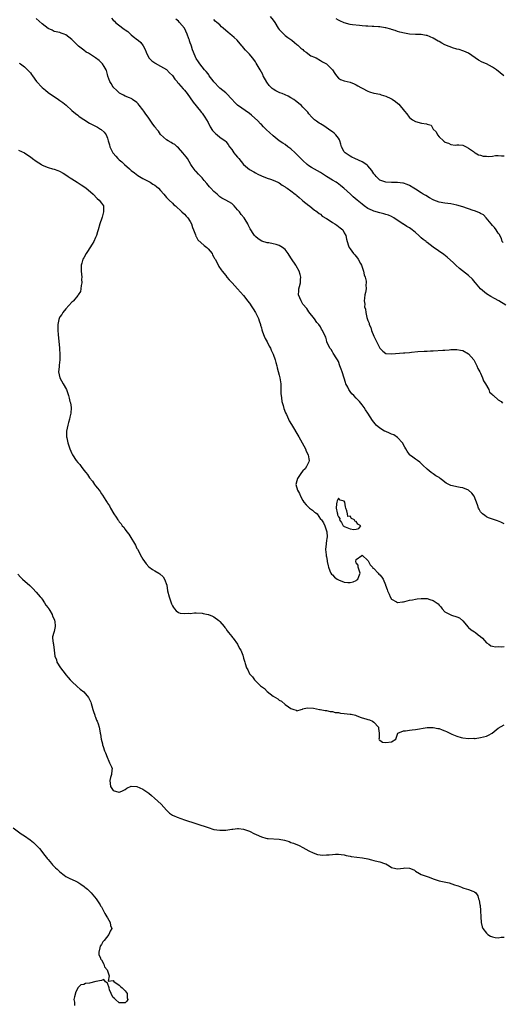
# Model space of a CAD drawing. Units: inches. Extents: x 2646000 to 2649000, y 1500763 to 1503000.
# Drawn here: x 2648045 to 2648208, y 1502009 to 1502342 of the extents above; entities that cross this region are included whole.
import ezdxf

# ---------------------------------------------------------------- set-up
doc = ezdxf.new("R2010")
doc.units = ezdxf.units.IN
doc.header["$MEASUREMENT"] = 0
doc.layers.add('LD26461500_10ft', color=70, linetype='Continuous')

msp = doc.modelspace()

# ---------------------------------------------------------------- linework, layer by layer
at = {"layer": 'LD26461500_10ft'}
for points, elevation in [([(2648209, 1502171.69), (2648207.82, 1502172.18), (2648206.73, 1502172.73), (2648205.69, 1502173), (2648205, 1502173.23), (2648203.74, 1502173.74), (2648203, 1502174.03), (2648202.44, 1502174.44), (2648201.62, 1502175), (2648201, 1502175.68), (2648200.59, 1502176.59), (2648200.3, 1502177), (2648200.04, 1502178.04), (2648198.88, 1502181), (2648198.07, 1502182.07), (2648196.99, 1502182.99), (2648195, 1502183.79), (2648194.08, 1502183.92), (2648193, 1502184.12), (2648191.52, 1502184.48), (2648191, 1502184.58), (2648190.71, 1502184.71), (2648190.27, 1502185), (2648189.45, 1502185.45), (2648189, 1502185.75), (2648188.29, 1502186.29), (2648187.39, 1502187), (2648187, 1502187.29), (2648185.93, 1502187.93), (2648185, 1502188.58), (2648184.73, 1502188.73), (2648184.36, 1502189), (2648183, 1502190.11), (2648181.53, 1502191.53), (2648181, 1502192), (2648180.5, 1502192.5), (2648179.72, 1502193), (2648179, 1502193.51), (2648178.19, 1502194.19), (2648177.07, 1502195), (2648177, 1502195.07), (2648176.23, 1502196.23), (2648175.76, 1502197), (2648175.5, 1502197.5), (2648174.64, 1502199), (2648173, 1502200.84), (2648171.68, 1502201.68), (2648171, 1502201.94), (2648170.29, 1502202.29), (2648169, 1502202.8), (2648168.62, 1502203), (2648167, 1502204.02), (2648165.82, 1502205), (2648165.41, 1502205.41), (2648164.52, 1502206.52), (2648162.94, 1502209), (2648162.18, 1502210.18), (2648161.68, 1502211), (2648161, 1502211.9), (2648160.13, 1502213), (2648159, 1502214.14), (2648158.19, 1502215), (2648157.56, 1502215.56), (2648157, 1502216.4), (2648156.72, 1502216.72), (2648156.58, 1502217), (2648156.23, 1502217.77), (2648155.57, 1502219), (2648155.4, 1502219.4), (2648155, 1502220.91), (2648154.26, 1502223), (2648153.91, 1502223.91), (2648153.55, 1502225), (2648153, 1502226.53), (2648152.72, 1502227), (2648152.22, 1502227.78), (2648151.46, 1502229), (2648151.3, 1502229.3), (2648151, 1502229.78), (2648150.52, 1502230.52), (2648150.16, 1502231), (2648149.16, 1502233.16), (2648149, 1502233.78), (2648148.72, 1502234.72), (2648148.57, 1502235), (2648147.63, 1502237), (2648147.34, 1502237.35), (2648147, 1502238.15), (2648146.37, 1502239), (2648145.69, 1502239.69), (2648144.95, 1502240.95), (2648143, 1502243.27), (2648142.38, 1502244.38), (2648141, 1502245.84), (2648140.39, 1502247), (2648140, 1502248), (2648139.57, 1502249), (2648139.7, 1502250.3), (2648139.68, 1502251), (2648139.85, 1502251.85), (2648140.2, 1502253), (2648140.23, 1502254.23), (2648140.32, 1502255), (2648140.1, 1502255.9), (2648139.77, 1502257), (2648138.75, 1502258.75), (2648138.65, 1502259), (2648137.21, 1502261.21), (2648137, 1502261.5), (2648136.01, 1502263), (2648135, 1502264.26), (2648134.17, 1502265), (2648133, 1502265.63), (2648131.96, 1502265.96), (2648131, 1502266.21), (2648129.47, 1502266.53), (2648129, 1502266.6), (2648127.15, 1502267.15), (2648125.91, 1502267.91), (2648125, 1502268.68), (2648124.71, 1502269), (2648124.25, 1502269.75), (2648123.43, 1502271), (2648123.25, 1502271.25), (2648122.59, 1502272.59), (2648122.43, 1502273), (2648121.57, 1502274.43), (2648121.21, 1502275), (2648120.17, 1502276.17), (2648119.6, 1502277), (2648119, 1502277.73), (2648117.78, 1502279), (2648117, 1502279.79), (2648115.05, 1502281), (2648113.65, 1502281.65), (2648113, 1502282.12), (2648112.51, 1502282.51), (2648112.04, 1502283), (2648111, 1502283.92), (2648109.93, 1502285), (2648109.48, 1502285.48), (2648109, 1502286.08), (2648108.55, 1502286.55), (2648107.65, 1502287.65), (2648107, 1502288.52), (2648105.75, 1502289.75), (2648105, 1502290.65), (2648104.8, 1502290.8), (2648104.61, 1502291), (2648103.69, 1502292.31), (2648103.16, 1502293), (2648102.03, 1502295), (2648101.6, 1502295.6), (2648100.53, 1502297), (2648099, 1502298.6), (2648098.58, 1502299), (2648097.73, 1502299.73), (2648097, 1502300.14), (2648096.5, 1502300.5), (2648095.53, 1502301), (2648095, 1502301.31), (2648093, 1502303.15), (2648092.24, 1502304.24), (2648091.61, 1502305), (2648091.36, 1502305.36), (2648091, 1502305.78), (2648090.13, 1502307), (2648088.77, 1502309), (2648088, 1502310), (2648087.36, 1502311), (2648087, 1502311.5), (2648085.75, 1502313), (2648085.45, 1502313.45), (2648085, 1502313.96), (2648083.46, 1502315), (2648083.22, 1502315.22), (2648083, 1502315.32), (2648082.52, 1502315.48), (2648081, 1502316.13), (2648080.46, 1502316.46), (2648079.34, 1502317), (2648079.14, 1502317.14), (2648079, 1502317.22), (2648078.13, 1502318.13), (2648077.12, 1502319), (2648077.08, 1502319.08), (2648077, 1502319.18), (2648076.34, 1502320.34), (2648075.8, 1502321), (2648075.15, 1502322.85), (2648075, 1502323.43), (2648074.71, 1502324.71), (2648074.62, 1502325), (2648073.94, 1502326.06), (2648073.37, 1502327), (2648073.19, 1502327.19), (2648073, 1502327.35), (2648072.19, 1502328.19), (2648071.05, 1502329.05), (2648069, 1502330.36), (2648068.6, 1502330.6), (2648067.87, 1502331), (2648067, 1502331.63), (2648065.25, 1502333), (2648065, 1502333.23), (2648063.28, 1502335), (2648063, 1502335.25), (2648061.98, 1502335.98), (2648061, 1502336.8), (2648060.38, 1502337), (2648059.36, 1502337.36), (2648059, 1502337.56), (2648057, 1502337.98), (2648056.33, 1502338.33), (2648055, 1502338.9), (2648053, 1502340.5), (2648051, 1502342.35)], 9030), ([(2648076.42, 1502342.42), (2648077, 1502341.75), (2648077.39, 1502341.39), (2648077.74, 1502341), (2648080.27, 1502339), (2648080.71, 1502338.71), (2648081, 1502338.44), (2648081.89, 1502337.89), (2648083, 1502336.85), (2648083.74, 1502336.26), (2648085.17, 1502335.17), (2648085.35, 1502335), (2648086.25, 1502334.25), (2648087.09, 1502333.09), (2648087.81, 1502331.81), (2648088.1, 1502331), (2648089.05, 1502329.05), (2648090.05, 1502328.05), (2648091, 1502327.31), (2648091.19, 1502327.19), (2648093, 1502326.26), (2648095, 1502325.05), (2648096.01, 1502324.01), (2648097, 1502323.03), (2648097.77, 1502321.78), (2648098.52, 1502321), (2648098.7, 1502320.7), (2648099, 1502320.39), (2648100.57, 1502318.57), (2648101, 1502318.15), (2648101.5, 1502317.5), (2648101.94, 1502317), (2648103, 1502315.56), (2648104.01, 1502314.01), (2648106.48, 1502311), (2648106.71, 1502310.71), (2648107, 1502310.37), (2648107.97, 1502309), (2648109, 1502307.21), (2648109.73, 1502305.73), (2648110.51, 1502304.51), (2648111.46, 1502303.46), (2648112.1, 1502303), (2648113, 1502302.29), (2648114.76, 1502301), (2648115, 1502300.77), (2648115.76, 1502299.76), (2648116.26, 1502299), (2648117, 1502298.03), (2648117.69, 1502297), (2648118.27, 1502296.27), (2648119, 1502295.48), (2648119.22, 1502295.22), (2648119.37, 1502295), (2648121, 1502293), (2648123, 1502291.37), (2648124.51, 1502290.51), (2648125, 1502290.19), (2648125.79, 1502289.79), (2648127, 1502289.16), (2648129, 1502288.4), (2648130.08, 1502288.08), (2648131, 1502287.74), (2648132.6, 1502287), (2648133, 1502286.79), (2648134.04, 1502286.04), (2648135, 1502285.52), (2648135.28, 1502285.28), (2648135.74, 1502285), (2648137, 1502284.1), (2648138.45, 1502283), (2648138.74, 1502282.74), (2648139, 1502282.53), (2648139.82, 1502281.82), (2648140.8, 1502281), (2648141, 1502280.8), (2648143, 1502279.14), (2648143.22, 1502279), (2648145, 1502277.64), (2648145.35, 1502277.35), (2648145.9, 1502277), (2648146.5, 1502276.5), (2648147, 1502276.23), (2648147.59, 1502275.59), (2648149, 1502274.79), (2648149.53, 1502274.47), (2648151, 1502273.48), (2648151.82, 1502273), (2648152.49, 1502272.49), (2648153, 1502272.08), (2648153.64, 1502271.64), (2648154.46, 1502271), (2648155, 1502269.94), (2648155.58, 1502269), (2648155.78, 1502267.78), (2648155.95, 1502267), (2648156.41, 1502265.59), (2648156.63, 1502265), (2648157, 1502264.51), (2648158.07, 1502263), (2648158.54, 1502262.54), (2648159, 1502261.99), (2648159.43, 1502261.43), (2648159.68, 1502261), (2648160.46, 1502259.54), (2648160.77, 1502259), (2648161.47, 1502257), (2648161.71, 1502255.71), (2648162.02, 1502255), (2648162.39, 1502253.61), (2648162.42, 1502253), (2648162.32, 1502252.33), (2648162.39, 1502251), (2648162.21, 1502249.79), (2648161.99, 1502249), (2648161.83, 1502247.83), (2648161.68, 1502247), (2648161.89, 1502245.89), (2648161.82, 1502245), (2648162.2, 1502244.2), (2648162.25, 1502243), (2648162.61, 1502241.39), (2648162.76, 1502241), (2648163, 1502240.29), (2648163.41, 1502239.41), (2648163.45, 1502239), (2648163.96, 1502237.96), (2648164.22, 1502237), (2648165, 1502235.05), (2648165.71, 1502233.72), (2648167, 1502230.95), (2648167.97, 1502229.97), (2648169, 1502229.22), (2648171, 1502229.04), (2648175, 1502229.39), (2648175.45, 1502229.45), (2648177, 1502229.58), (2648177.66, 1502229.66), (2648179.84, 1502229.84), (2648181.97, 1502229.97), (2648183, 1502230), (2648184.08, 1502230.08), (2648185, 1502230.11), (2648188.27, 1502230.27), (2648189, 1502230.34), (2648190.42, 1502230.42), (2648191, 1502230.5), (2648192.52, 1502230.52), (2648193, 1502230.56), (2648194.29, 1502230.29), (2648195, 1502230.16), (2648197, 1502229.04), (2648198.73, 1502227), (2648199, 1502226.62), (2648199.49, 1502225.49), (2648199.81, 1502225), (2648200.09, 1502224.09), (2648200.79, 1502223), (2648201, 1502222.58), (2648201.7, 1502221), (2648202.01, 1502220.01), (2648202.69, 1502219), (2648203.79, 1502217), (2648204.09, 1502216.09), (2648205, 1502215.39), (2648205.16, 1502215.16), (2648205.39, 1502215), (2648207, 1502213.51), (2648207.97, 1502213), (2648208.47, 1502212.47)], 9040), ([(2648209.5, 1502245.5), (2648207.14, 1502247), (2648205.77, 1502247.77), (2648204.47, 1502248.47), (2648203, 1502249.38), (2648200.99, 1502250.99), (2648199.29, 1502253), (2648199.18, 1502253.18), (2648198.28, 1502254.28), (2648197, 1502255.48), (2648193.94, 1502257.94), (2648192.72, 1502259), (2648191.83, 1502259.83), (2648189.71, 1502261.71), (2648188.59, 1502262.59), (2648185, 1502265.12), (2648183, 1502266.68), (2648182.81, 1502266.81), (2648182.61, 1502267), (2648181.68, 1502267.68), (2648181, 1502268.29), (2648180.58, 1502268.58), (2648180.22, 1502269), (2648179, 1502270.07), (2648178.45, 1502270.45), (2648177.89, 1502271), (2648177, 1502271.64), (2648176.11, 1502272.11), (2648175, 1502272.86), (2648174.91, 1502272.91), (2648174.8, 1502273), (2648172.48, 1502274.48), (2648171.79, 1502275), (2648171, 1502275.44), (2648169.89, 1502275.89), (2648169, 1502276.17), (2648168.36, 1502276.36), (2648167, 1502276.67), (2648165, 1502277.22), (2648164.56, 1502277.44), (2648163, 1502278.14), (2648161.76, 1502279), (2648161, 1502279.58), (2648159.36, 1502281), (2648158.04, 1502282.04), (2648157.07, 1502283), (2648154.89, 1502285), (2648153.79, 1502285.79), (2648153, 1502286.43), (2648152.66, 1502286.66), (2648152.21, 1502287), (2648151, 1502287.72), (2648149.04, 1502289), (2648147, 1502290.28), (2648145, 1502291.41), (2648143.97, 1502292.03), (2648143, 1502292.58), (2648142.43, 1502293), (2648141, 1502294.32), (2648140.32, 1502295), (2648139, 1502296.43), (2648138.4, 1502297), (2648137, 1502298.25), (2648135.94, 1502299), (2648135, 1502299.73), (2648134.21, 1502300.21), (2648133.07, 1502301), (2648131, 1502302.65), (2648129.79, 1502303.79), (2648128.73, 1502304.73), (2648127.75, 1502305.75), (2648127, 1502306.47), (2648126.74, 1502306.74), (2648125.79, 1502307.79), (2648123.7, 1502309.7), (2648123, 1502310.22), (2648119, 1502313), (2648117.99, 1502313.99), (2648117.05, 1502315.05), (2648115.22, 1502317), (2648115.11, 1502317.11), (2648115, 1502317.18), (2648114.04, 1502318.04), (2648113, 1502318.82), (2648112.91, 1502318.91), (2648111, 1502320.92), (2648110.7, 1502321.3), (2648109.43, 1502323), (2648109.27, 1502323.27), (2648109, 1502323.62), (2648108.42, 1502324.42), (2648107.82, 1502325), (2648106.17, 1502327), (2648105.72, 1502327.72), (2648105, 1502328.78), (2648104.88, 1502329), (2648104.12, 1502331), (2648103.77, 1502331.77), (2648103.41, 1502333), (2648103.26, 1502333.26), (2648103, 1502334.08), (2648102.76, 1502334.75), (2648102.69, 1502335), (2648102.53, 1502335.47), (2648101.93, 1502337), (2648101, 1502339.06), (2648099.38, 1502341), (2648099, 1502341.43), (2648098.07, 1502342.07)], 9050), ([(2648208.62, 1502266.62), (2648208.36, 1502267), (2648208.07, 1502268.07), (2648207.53, 1502269), (2648207.38, 1502269.38), (2648207, 1502269.86), (2648206.29, 1502271), (2648205.7, 1502271.7), (2648205, 1502272.44), (2648204.62, 1502273), (2648202.96, 1502275), (2648201.97, 1502275.97), (2648201, 1502276.5), (2648200.7, 1502276.7), (2648199.93, 1502277), (2648199, 1502277.32), (2648198.56, 1502277.44), (2648195, 1502278.67), (2648193, 1502279.32), (2648191, 1502279.76), (2648189, 1502280), (2648187, 1502280.35), (2648185.23, 1502281), (2648185, 1502281.1), (2648183.79, 1502281.79), (2648182.49, 1502282.49), (2648181.64, 1502283), (2648181, 1502283.43), (2648179, 1502284.69), (2648178.46, 1502285), (2648177, 1502285.91), (2648176.26, 1502286.26), (2648175, 1502286.71), (2648174.76, 1502286.76), (2648173, 1502286.97), (2648170.96, 1502286.96), (2648169, 1502287.02), (2648167, 1502287.74), (2648165.73, 1502289), (2648165.39, 1502289.39), (2648165, 1502289.91), (2648164.25, 1502291), (2648163, 1502292.51), (2648162.74, 1502292.74), (2648161.59, 1502293.59), (2648161, 1502293.91), (2648158.62, 1502295), (2648157.53, 1502295.53), (2648157, 1502295.8), (2648156.27, 1502296.27), (2648155.26, 1502297), (2648155, 1502297.34), (2648154.07, 1502299), (2648153.86, 1502299.86), (2648153.46, 1502301), (2648153.35, 1502301.35), (2648153, 1502301.89), (2648152.19, 1502303), (2648151.57, 1502303.57), (2648151, 1502304), (2648150.44, 1502304.44), (2648148.1, 1502306.1), (2648147, 1502306.76), (2648146.56, 1502307), (2648145.61, 1502307.61), (2648145, 1502308.07), (2648144.55, 1502308.55), (2648144.05, 1502309), (2648143, 1502310.08), (2648142.64, 1502310.64), (2648142.35, 1502311), (2648141, 1502312.35), (2648140.42, 1502313), (2648139.67, 1502313.67), (2648139, 1502314.19), (2648138.56, 1502314.56), (2648137.97, 1502315), (2648137, 1502315.58), (2648136.06, 1502316.06), (2648135, 1502316.57), (2648133.98, 1502317), (2648133.27, 1502317.27), (2648131.9, 1502317.9), (2648131, 1502318.48), (2648130.69, 1502318.69), (2648129.69, 1502319.69), (2648128.83, 1502320.83), (2648127.66, 1502323), (2648127.46, 1502323.46), (2648126.6, 1502325), (2648125.27, 1502327.27), (2648125, 1502327.66), (2648124.44, 1502328.44), (2648124.01, 1502329), (2648123, 1502330.22), (2648121.62, 1502331.62), (2648121, 1502332.39), (2648120.7, 1502332.7), (2648120.49, 1502333), (2648119.79, 1502333.79), (2648118.82, 1502335), (2648117.85, 1502335.85), (2648117, 1502336.58), (2648116.5, 1502337), (2648115.66, 1502337.66), (2648115, 1502338.28), (2648114.1, 1502339), (2648113.54, 1502339.54), (2648113, 1502340.14), (2648111.92, 1502341), (2648111.44, 1502341.44), (2648111, 1502342.03)], 9060), ([(2648129.96, 1502343), (2648131, 1502341.71), (2648131.52, 1502341), (2648132.73, 1502339), (2648133, 1502338.64), (2648133.77, 1502337.77), (2648134.54, 1502337), (2648135, 1502336.62), (2648135.93, 1502335.93), (2648137, 1502335.19), (2648137.25, 1502335), (2648138.19, 1502334.19), (2648139, 1502333.57), (2648139.29, 1502333.29), (2648139.67, 1502333), (2648140.31, 1502332.31), (2648141, 1502331.8), (2648141.4, 1502331.4), (2648142.1, 1502331), (2648143.76, 1502329.76), (2648145, 1502329.24), (2648145.15, 1502329.15), (2648145.49, 1502329), (2648147, 1502328.19), (2648147.69, 1502327.69), (2648149.04, 1502327), (2648151.06, 1502325), (2648151.8, 1502323.8), (2648152.39, 1502323), (2648153, 1502322.15), (2648153.68, 1502321.68), (2648155, 1502321.24), (2648156.02, 1502321), (2648157, 1502320.83), (2648158.29, 1502320.29), (2648159, 1502319.97), (2648159.62, 1502319.62), (2648160.55, 1502319), (2648161, 1502318.74), (2648163, 1502317.73), (2648163.51, 1502317.51), (2648165, 1502317.15), (2648165.11, 1502317.11), (2648167, 1502316.72), (2648167.43, 1502316.57), (2648169, 1502316.09), (2648170.71, 1502315.29), (2648171.13, 1502315.13), (2648172.32, 1502314.32), (2648173, 1502313.69), (2648173.39, 1502313.39), (2648175.37, 1502311), (2648176.08, 1502310.08), (2648176.86, 1502309), (2648177, 1502308.84), (2648178.05, 1502308.05), (2648179, 1502307.52), (2648181.06, 1502307), (2648182.79, 1502306.79), (2648183, 1502306.67), (2648184.32, 1502306.32), (2648185.01, 1502305), (2648186.06, 1502304.06), (2648186.47, 1502303), (2648187, 1502302.38), (2648188.49, 1502301), (2648188.79, 1502300.79), (2648189, 1502300.57), (2648190.25, 1502300.25), (2648191, 1502299.74), (2648192.43, 1502299.57), (2648193, 1502299.63), (2648193.63, 1502299.63), (2648195, 1502299.51), (2648196.2, 1502299), (2648197, 1502298.51), (2648198.64, 1502297.36), (2648199, 1502297.08), (2648199.17, 1502297), (2648200.3, 1502296.3), (2648201, 1502296.16), (2648201.86, 1502295.86), (2648203, 1502295.79), (2648203.77, 1502295.77), (2648205, 1502295.8), (2648206.01, 1502296.01), (2648207, 1502296.08), (2648208.1, 1502295.9), (2648209, 1502295.97)], 9070), ([(2648208.84, 1502323), (2648206.36, 1502325), (2648205, 1502325.91), (2648203, 1502326.99), (2648201.59, 1502327.59), (2648200.27, 1502328.27), (2648197, 1502330.6), (2648195.33, 1502331.33), (2648195, 1502331.43), (2648193.83, 1502331.83), (2648193, 1502331.97), (2648191.6, 1502332.4), (2648190.71, 1502332.71), (2648190.04, 1502333), (2648189.33, 1502333.33), (2648189, 1502333.47), (2648187.97, 1502333.97), (2648187, 1502334.5), (2648186.67, 1502334.67), (2648186.17, 1502335), (2648185, 1502335.67), (2648183, 1502336.56), (2648182.6, 1502336.6), (2648181, 1502336.91), (2648179.05, 1502336.95), (2648179, 1502336.94), (2648177.07, 1502337.07), (2648175.34, 1502337.34), (2648173.72, 1502337.72), (2648173, 1502337.92), (2648172.22, 1502338.22), (2648171, 1502338.61), (2648170.74, 1502338.74), (2648169, 1502339.17), (2648168.83, 1502339.17), (2648167, 1502339.49), (2648166.54, 1502339.46), (2648165, 1502339.65), (2648164.4, 1502339.59), (2648163, 1502339.73), (2648162.28, 1502339.72), (2648161, 1502339.85), (2648160.1, 1502339.9), (2648157.82, 1502340.18), (2648157, 1502340.33), (2648155, 1502340.83), (2648153.5, 1502341.5), (2648153, 1502341.76), (2648152.24, 1502342.24)], 9080), ([(2648045.25, 1502327.25), (2648045.65, 1502327), (2648047, 1502325.99), (2648048.02, 1502325), (2648048.5, 1502324.5), (2648049, 1502323.96), (2648049.4, 1502323.4), (2648049.67, 1502323), (2648051.1, 1502321), (2648052.94, 1502319), (2648054.07, 1502318.07), (2648055, 1502317.35), (2648055.51, 1502317), (2648057, 1502315.94), (2648058.47, 1502315), (2648059, 1502314.58), (2648059.93, 1502313.93), (2648061.04, 1502313.04), (2648063, 1502311.3), (2648064.19, 1502310.19), (2648065, 1502309.62), (2648065.33, 1502309.33), (2648065.8, 1502309), (2648067, 1502308.18), (2648069, 1502307), (2648071, 1502305.93), (2648071.62, 1502305.62), (2648072.71, 1502305), (2648072.89, 1502304.89), (2648073.95, 1502303.95), (2648074.56, 1502303), (2648075, 1502301.89), (2648075.25, 1502301), (2648075.71, 1502299.71), (2648075.87, 1502299), (2648076.78, 1502297.22), (2648076.9, 1502297), (2648077, 1502296.85), (2648077.88, 1502295.88), (2648078.59, 1502295), (2648079, 1502294.59), (2648079.92, 1502293.92), (2648080.8, 1502293), (2648082.49, 1502291.51), (2648083.08, 1502291), (2648084.17, 1502290.17), (2648085.32, 1502289.32), (2648085.85, 1502289), (2648087, 1502288.33), (2648088.37, 1502287.63), (2648089.5, 1502287), (2648090.4, 1502286.4), (2648091, 1502286.02), (2648091.55, 1502285.55), (2648092.26, 1502285), (2648093, 1502284.22), (2648094.09, 1502283), (2648094.48, 1502282.48), (2648095, 1502281.92), (2648095.4, 1502281.4), (2648095.9, 1502281), (2648097, 1502279.92), (2648097.44, 1502279.44), (2648098, 1502279), (2648100.18, 1502277), (2648101, 1502276.2), (2648101.58, 1502275.58), (2648102.17, 1502275), (2648103, 1502273.78), (2648103.39, 1502273), (2648103.77, 1502271.77), (2648104.05, 1502271), (2648104.74, 1502269.26), (2648104.85, 1502268.85), (2648105, 1502268.67), (2648105.58, 1502267.58), (2648107.64, 1502265.64), (2648108.56, 1502265), (2648109, 1502264.53), (2648110.36, 1502263), (2648110.54, 1502262.54), (2648111, 1502261.77), (2648111.23, 1502261.23), (2648111.43, 1502261), (2648112, 1502260), (2648112.62, 1502258.62), (2648113.41, 1502257.41), (2648113.79, 1502257), (2648115, 1502255.57), (2648115.34, 1502255), (2648116.1, 1502254.1), (2648117, 1502253.2), (2648117.14, 1502253), (2648118, 1502252), (2648119, 1502251.06), (2648121, 1502248.81), (2648121.8, 1502247.8), (2648122.37, 1502247), (2648123, 1502246.19), (2648123.78, 1502245), (2648124.23, 1502244.23), (2648125, 1502243), (2648125.99, 1502241), (2648126.21, 1502240.21), (2648126.69, 1502239), (2648126.73, 1502238.73), (2648127, 1502237.9), (2648127.19, 1502237.19), (2648127.44, 1502236.56), (2648127.98, 1502235), (2648128.28, 1502234.28), (2648129, 1502233.09), (2648129.68, 1502231.68), (2648130.05, 1502231), (2648130.31, 1502230.31), (2648130.96, 1502229), (2648131.63, 1502227), (2648131.88, 1502226.12), (2648132.18, 1502225), (2648132.34, 1502224.34), (2648133, 1502221.83), (2648133.2, 1502221), (2648133.54, 1502219), (2648133.57, 1502218.43), (2648133.62, 1502217), (2648133.6, 1502215.6), (2648133.64, 1502215), (2648133.8, 1502214.2), (2648133.93, 1502213), (2648134.36, 1502211.64), (2648134.63, 1502210.63), (2648135.16, 1502209.16), (2648135.46, 1502208.54), (2648136.14, 1502207), (2648136.43, 1502206.43), (2648137.16, 1502205.16), (2648139.64, 1502201), (2648140.81, 1502199), (2648141.91, 1502197), (2648142.16, 1502196.16), (2648142.78, 1502195), (2648143, 1502193.56), (2648143.11, 1502193), (2648143, 1502192.65), (2648142.3, 1502191), (2648141.77, 1502190.23), (2648141, 1502189.51), (2648140.57, 1502189), (2648139.24, 1502187), (2648139, 1502186.23), (2648138.69, 1502185), (2648139.15, 1502183), (2648139.86, 1502181.86), (2648140.18, 1502181), (2648141, 1502179.56), (2648141.4, 1502179), (2648142.1, 1502178.1), (2648143, 1502177.2), (2648143.29, 1502177), (2648144.26, 1502176.26), (2648145, 1502175.58), (2648145.41, 1502175.41), (2648145.82, 1502175), (2648147, 1502173.28), (2648147.19, 1502173.19), (2648147.28, 1502173), (2648148.01, 1502172.01), (2648148.41, 1502171), (2648149, 1502169.35), (2648149.14, 1502169), (2648149.25, 1502167.25), (2648149.19, 1502167), (2648149.13, 1502166.87), (2648149, 1502165.92), (2648148.86, 1502165.14), (2648148.86, 1502164.86), (2648148.67, 1502163), (2648148.85, 1502161.15), (2648148.89, 1502160.89), (2648149, 1502160.5), (2648149.23, 1502159.23), (2648149.24, 1502159), (2648149.53, 1502157.53), (2648149.64, 1502157), (2648150.16, 1502155.84), (2648150.44, 1502155), (2648150.65, 1502154.65), (2648151, 1502154.41), (2648151.66, 1502153.66), (2648152.55, 1502153), (2648153, 1502152.75), (2648155, 1502152.01), (2648156.16, 1502151.84), (2648157, 1502151.83), (2648157.95, 1502152.05), (2648159, 1502152.56), (2648159.27, 1502152.73), (2648159.59, 1502153), (2648159.93, 1502153.93), (2648160.39, 1502155), (2648159.99, 1502156.01), (2648159.7, 1502157), (2648159.67, 1502157.67), (2648159, 1502158.53), (2648158.87, 1502159), (2648159, 1502159.66), (2648160.89, 1502161), (2648161, 1502161.03), (2648163, 1502159.26), (2648163.12, 1502159.12), (2648163.77, 1502157.77), (2648164.5, 1502157), (2648164.65, 1502156.65), (2648165, 1502156.55), (2648166.45, 1502155), (2648166.72, 1502154.72), (2648167, 1502154.48), (2648167.7, 1502153.7), (2648168.08, 1502153), (2648168.89, 1502151.11), (2648168.97, 1502150.97), (2648169.52, 1502149.52), (2648169.65, 1502149), (2648170.14, 1502147.86), (2648170.53, 1502147), (2648171, 1502146.27), (2648172.65, 1502145.35), (2648173, 1502145.13), (2648174.63, 1502145.37), (2648175, 1502145.36), (2648175.42, 1502145.42), (2648177, 1502145.86), (2648178, 1502146), (2648179, 1502146.23), (2648179.66, 1502146.34), (2648181, 1502146.45), (2648183, 1502146.4), (2648183.92, 1502146.08), (2648185, 1502145.83), (2648186.65, 1502144.65), (2648187, 1502144.17), (2648187.62, 1502143.62), (2648188.01, 1502143), (2648189, 1502141.99), (2648189.65, 1502141.65), (2648190.76, 1502141), (2648191, 1502140.89), (2648191.18, 1502140.82), (2648193, 1502140.28), (2648193.89, 1502139.89), (2648195, 1502138.89), (2648196.81, 1502136.81), (2648197, 1502136.66), (2648197.84, 1502135.84), (2648199, 1502135.22), (2648199.12, 1502135.12), (2648199.32, 1502135), (2648200.2, 1502134.2), (2648201, 1502133.59), (2648201.7, 1502133), (2648203, 1502131.5), (2648203.83, 1502131), (2648204.51, 1502130.51), (2648205, 1502130.32), (2648206.11, 1502130.11), (2648207, 1502130.22), (2648208.11, 1502130.11), (2648209, 1502130.28)], 9020), ([(2648045, 1502297.9), (2648047, 1502296.95), (2648048.12, 1502296.12), (2648049, 1502295.55), (2648049.69, 1502295), (2648051, 1502294.09), (2648052.71, 1502293), (2648053, 1502292.83), (2648055, 1502291.99), (2648056.43, 1502291.57), (2648057, 1502291.42), (2648058.31, 1502291), (2648058.81, 1502290.81), (2648060.09, 1502290.09), (2648061, 1502289.51), (2648061.74, 1502289), (2648062.47, 1502288.47), (2648063, 1502288.15), (2648064.78, 1502287), (2648066.14, 1502286.14), (2648067.34, 1502285.34), (2648067.81, 1502285), (2648068.47, 1502284.47), (2648070.19, 1502283), (2648071.55, 1502281.55), (2648072.26, 1502281), (2648073, 1502279.92), (2648073.66, 1502279), (2648073.66, 1502278.34), (2648073.75, 1502277), (2648073.22, 1502275.22), (2648073.1, 1502274.9), (2648072.5, 1502273), (2648071.91, 1502271), (2648071.68, 1502270.32), (2648071.29, 1502269), (2648071, 1502268.34), (2648070.41, 1502267), (2648069.9, 1502266.1), (2648069.13, 1502264.87), (2648068.33, 1502263.67), (2648067.83, 1502263), (2648067, 1502261.46), (2648066.73, 1502261), (2648066.34, 1502259.66), (2648066.19, 1502259), (2648066.21, 1502258.21), (2648066.18, 1502257), (2648066.34, 1502255), (2648066.3, 1502254.3), (2648066.34, 1502253), (2648066.1, 1502252.1), (2648066.01, 1502251), (2648065.91, 1502250.09), (2648065.18, 1502249), (2648065, 1502248.75), (2648063.58, 1502247), (2648063.29, 1502246.71), (2648063, 1502246.48), (2648061, 1502244.32), (2648059.95, 1502243), (2648059.6, 1502242.4), (2648059, 1502241.54), (2648058.71, 1502241), (2648058.66, 1502240.66), (2648058.29, 1502239), (2648058.31, 1502238.31), (2648058.29, 1502237), (2648058.37, 1502235.63), (2648058.79, 1502231), (2648058.79, 1502230.79), (2648058.92, 1502229), (2648058.93, 1502227.07), (2648058.77, 1502225.23), (2648058.73, 1502225), (2648058.7, 1502224.7), (2648058.55, 1502223), (2648058.97, 1502221), (2648060.03, 1502219), (2648061.19, 1502217), (2648061.91, 1502215), (2648062.14, 1502214.14), (2648062.36, 1502213), (2648062.52, 1502212.52), (2648062.74, 1502211), (2648062.79, 1502210.79), (2648062.69, 1502209), (2648062.28, 1502207.72), (2648062.2, 1502207), (2648061.9, 1502205.9), (2648061.61, 1502205), (2648061.2, 1502203), (2648061.23, 1502201), (2648061.28, 1502200.72), (2648061.68, 1502199), (2648062.03, 1502198.03), (2648062.35, 1502197), (2648063, 1502195.45), (2648063.23, 1502195), (2648064.52, 1502193), (2648065, 1502192.38), (2648065.65, 1502191.65), (2648066.1, 1502191), (2648067, 1502189.84), (2648067.68, 1502189), (2648068.29, 1502188.29), (2648069, 1502187.19), (2648070.02, 1502186.02), (2648070.68, 1502185), (2648071, 1502184.55), (2648071.72, 1502183.72), (2648072.18, 1502183), (2648072.56, 1502182.56), (2648073, 1502181.82), (2648073.37, 1502181.37), (2648074.48, 1502179.52), (2648074.9, 1502178.9), (2648075, 1502178.69), (2648075.72, 1502177.72), (2648076.01, 1502177), (2648077.13, 1502175), (2648077.96, 1502173.96), (2648078.49, 1502173), (2648078.74, 1502172.74), (2648079, 1502172.36), (2648079.67, 1502171.67), (2648080.05, 1502171), (2648080.53, 1502170.53), (2648081, 1502169.78), (2648081.54, 1502169), (2648082.21, 1502168.21), (2648082.9, 1502167), (2648084.16, 1502165), (2648084.46, 1502164.46), (2648085, 1502163.39), (2648085.15, 1502163.15), (2648086.54, 1502160.54), (2648087, 1502159.76), (2648088.14, 1502158.14), (2648089, 1502157.18), (2648090.22, 1502156.22), (2648091, 1502155.74), (2648092.35, 1502155), (2648092.74, 1502154.74), (2648093.79, 1502153.79), (2648094.35, 1502153), (2648095.03, 1502151), (2648095.36, 1502149), (2648095.85, 1502147), (2648096.35, 1502145.65), (2648096.57, 1502145), (2648096.67, 1502144.67), (2648097, 1502143.97), (2648097.36, 1502143.36), (2648097.7, 1502143), (2648098.23, 1502142.23), (2648099, 1502141.76), (2648099.53, 1502141.53), (2648101, 1502141.33), (2648102.54, 1502141.46), (2648103, 1502141.44), (2648104.42, 1502141.58), (2648105, 1502141.59), (2648107, 1502141.46), (2648107.4, 1502141.4), (2648109, 1502141.05), (2648109.16, 1502141), (2648110.48, 1502140.48), (2648111, 1502140.22), (2648112.66, 1502139), (2648113, 1502138.7), (2648114.39, 1502137), (2648114.65, 1502136.65), (2648115, 1502136.29), (2648115.49, 1502135.49), (2648115.94, 1502135), (2648117, 1502133.66), (2648117.26, 1502133.26), (2648117.5, 1502133), (2648118.93, 1502131), (2648119.57, 1502129.57), (2648120.02, 1502129), (2648120.72, 1502127.28), (2648121, 1502126.3), (2648121.27, 1502125.27), (2648121.37, 1502125), (2648121.51, 1502124.49), (2648122.01, 1502123), (2648122.41, 1502122.41), (2648123.05, 1502121), (2648124, 1502120), (2648124.66, 1502119), (2648125, 1502118.69), (2648126.72, 1502117), (2648127, 1502116.75), (2648128.02, 1502116.02), (2648129, 1502115), (2648131, 1502113.51), (2648132.54, 1502112.54), (2648133, 1502112.1), (2648133.81, 1502111.81), (2648135, 1502110.7), (2648136.16, 1502109.84), (2648137, 1502109.33), (2648137.99, 1502109), (2648138.76, 1502108.76), (2648139, 1502108.46), (2648140.48, 1502109), (2648140.87, 1502109.13), (2648141, 1502109.14), (2648142.44, 1502109.56), (2648144.58, 1502109.42), (2648146.63, 1502109), (2648146.91, 1502108.91), (2648148.6, 1502108.6), (2648149, 1502108.61), (2648150.28, 1502108.28), (2648151, 1502108.32), (2648151.98, 1502107.98), (2648153, 1502107.93), (2648153.76, 1502107.76), (2648155, 1502107.65), (2648157, 1502107.41), (2648157.35, 1502107.35), (2648158.78, 1502107), (2648159, 1502106.92), (2648160.32, 1502106.32), (2648161, 1502106.11), (2648162.23, 1502105.77), (2648163, 1502105.57), (2648163.48, 1502105.48), (2648164.52, 1502105), (2648165, 1502104.72), (2648166.53, 1502103), (2648166.6, 1502102.6), (2648166.81, 1502101), (2648166.76, 1502099.24), (2648166.68, 1502099), (2648166.73, 1502098.73), (2648167, 1502098.59), (2648167.91, 1502097.91), (2648169, 1502097.77), (2648171, 1502098.09), (2648172.44, 1502099), (2648173.06, 1502100.94), (2648173.11, 1502101), (2648175, 1502101.79), (2648175.73, 1502101.73), (2648177, 1502101.97), (2648177.9, 1502102.1), (2648179, 1502102.16), (2648183, 1502102.9), (2648185, 1502102.91), (2648186.57, 1502102.57), (2648187, 1502102.5), (2648188.09, 1502102.09), (2648189, 1502101.77), (2648189.49, 1502101.49), (2648190.83, 1502100.83), (2648191.37, 1502100.63), (2648193, 1502099.92), (2648194.5, 1502099.5), (2648195, 1502099.35), (2648197, 1502099.13), (2648198.77, 1502099.23), (2648199, 1502099.21), (2648199.22, 1502099.22), (2648201, 1502099.47), (2648203, 1502099.99), (2648203.73, 1502100.27), (2648204.98, 1502101), (2648207, 1502102.7), (2648209, 1502103.83)], 9010), ([(2648044.72, 1502154.72), (2648045.69, 1502153.69), (2648046.4, 1502153), (2648048.84, 1502150.84), (2648049.85, 1502149.85), (2648051, 1502148.56), (2648052.32, 1502147), (2648052.62, 1502146.62), (2648053, 1502146.18), (2648053.83, 1502145), (2648054.25, 1502144.25), (2648055, 1502143.33), (2648055.12, 1502143.12), (2648055.21, 1502143), (2648055.59, 1502142.41), (2648056.35, 1502141), (2648056.44, 1502140.44), (2648057, 1502139.49), (2648057.12, 1502139.12), (2648057.19, 1502139), (2648057.26, 1502138.74), (2648057.36, 1502137), (2648057, 1502135.26), (2648056.9, 1502135), (2648056.52, 1502133.48), (2648056.46, 1502133), (2648056.68, 1502131.32), (2648056.79, 1502131), (2648056.86, 1502130.86), (2648057, 1502129), (2648057.22, 1502127), (2648057.79, 1502125.79), (2648057.94, 1502125), (2648059.15, 1502123), (2648060.01, 1502122.01), (2648060.74, 1502121), (2648061, 1502120.69), (2648061.82, 1502119.82), (2648062.49, 1502119), (2648063, 1502118.45), (2648064.77, 1502116.77), (2648065.87, 1502115.87), (2648067, 1502114.92), (2648068.66, 1502113), (2648068.78, 1502112.78), (2648069.42, 1502111.42), (2648069.58, 1502111), (2648069.8, 1502110.2), (2648070.13, 1502109), (2648070.3, 1502108.3), (2648070.77, 1502107), (2648070.82, 1502106.82), (2648071, 1502106.37), (2648071.35, 1502105.35), (2648071.57, 1502105), (2648071.88, 1502104.12), (2648072.24, 1502103), (2648072.39, 1502102.39), (2648072.56, 1502101), (2648072.65, 1502100.65), (2648072.88, 1502099), (2648073.35, 1502097.35), (2648073.41, 1502097), (2648073.56, 1502096.44), (2648074.04, 1502095), (2648074.33, 1502094.33), (2648074.89, 1502092.89), (2648075.49, 1502091.49), (2648075.76, 1502091), (2648076.4, 1502089.6), (2648076.58, 1502089), (2648076.52, 1502088.52), (2648076.43, 1502087), (2648076.01, 1502085.99), (2648075.83, 1502085), (2648075.99, 1502083.99), (2648076.03, 1502083), (2648077, 1502081.61), (2648078.85, 1502081), (2648079, 1502080.97), (2648079.1, 1502081), (2648080.38, 1502081.62), (2648081, 1502081.97), (2648081.62, 1502082.38), (2648083, 1502083.1), (2648083.07, 1502083.07), (2648085, 1502082.99), (2648087, 1502082.06), (2648089, 1502080.66), (2648089.91, 1502079.91), (2648090.97, 1502078.97), (2648093.21, 1502077), (2648094.94, 1502074.94), (2648095.95, 1502073.95), (2648097, 1502073.3), (2648097.18, 1502073.18), (2648097.55, 1502073), (2648098.56, 1502072.56), (2648101, 1502071.7), (2648109, 1502069.06), (2648111, 1502068.49), (2648113, 1502068.18), (2648115, 1502068.22), (2648115.67, 1502068.33), (2648117, 1502068.51), (2648117.42, 1502068.58), (2648119, 1502068.74), (2648119.27, 1502068.73), (2648121, 1502068.59), (2648123, 1502067.92), (2648124.72, 1502067), (2648125, 1502066.87), (2648126.31, 1502066.31), (2648127, 1502065.94), (2648128.48, 1502065.52), (2648129, 1502065.38), (2648129.35, 1502065.35), (2648133, 1502065.15), (2648134.82, 1502064.82), (2648136.37, 1502064.37), (2648137, 1502064.1), (2648137.81, 1502063.81), (2648139.74, 1502063), (2648141, 1502062.34), (2648143, 1502061.27), (2648144.51, 1502060.51), (2648145.97, 1502059.97), (2648147.76, 1502059.76), (2648149, 1502059.85), (2648149.88, 1502059.88), (2648151, 1502060.05), (2648152.08, 1502060.08), (2648153, 1502060.14), (2648153.99, 1502059.99), (2648155, 1502059.89), (2648155.67, 1502059.67), (2648157, 1502059.44), (2648157.34, 1502059.34), (2648161.12, 1502058.88), (2648163, 1502058.48), (2648164.2, 1502058.2), (2648165, 1502057.97), (2648166.41, 1502057.59), (2648167, 1502057.51), (2648168.57, 1502057), (2648168.88, 1502056.88), (2648169, 1502056.79), (2648170.14, 1502056.14), (2648171, 1502055.57), (2648171.44, 1502055.44), (2648173, 1502055.14), (2648175, 1502055.43), (2648175.44, 1502055.44), (2648177, 1502055.39), (2648177.94, 1502055), (2648178.67, 1502054.67), (2648179, 1502054.41), (2648180.37, 1502053.63), (2648181, 1502053.25), (2648181.67, 1502053), (2648182.66, 1502052.66), (2648183, 1502052.58), (2648183.61, 1502052.39), (2648185, 1502051.78), (2648186.75, 1502051.25), (2648187, 1502051.14), (2648188.77, 1502050.77), (2648190.46, 1502050.46), (2648192.26, 1502049.74), (2648193, 1502049.54), (2648193.41, 1502049.41), (2648194.53, 1502049), (2648195, 1502048.75), (2648195.35, 1502048.65), (2648197, 1502048.13), (2648198.37, 1502047.63), (2648199, 1502047.42), (2648199.43, 1502047), (2648200.08, 1502046.08), (2648200.38, 1502045), (2648200.57, 1502044.57), (2648200.81, 1502043), (2648200.85, 1502042.85), (2648201.01, 1502041.01), (2648201.08, 1502039), (2648201.22, 1502037), (2648201.55, 1502035.55), (2648201.77, 1502035), (2648203, 1502033.42), (2648203.53, 1502033), (2648204.41, 1502032.41), (2648205, 1502032.19), (2648205.99, 1502031.99), (2648207, 1502031.84), (2648208.03, 1502032.03), (2648209, 1502032.1)], 9000), ([(2648043.16, 1502069), (2648045.92, 1502067), (2648047, 1502066.32), (2648048.94, 1502064.94), (2648050.05, 1502064.05), (2648051.09, 1502063.09), (2648052.03, 1502062.03), (2648052.91, 1502061), (2648053.79, 1502059.79), (2648054.43, 1502059), (2648054.66, 1502058.66), (2648055, 1502058.3), (2648056.14, 1502057), (2648056.53, 1502056.53), (2648057.52, 1502055.52), (2648058.08, 1502055), (2648059, 1502054.09), (2648060.45, 1502053), (2648061, 1502052.61), (2648062.05, 1502052.05), (2648064.35, 1502051), (2648065, 1502050.66), (2648066.02, 1502050.02), (2648067.18, 1502049.18), (2648067.4, 1502049), (2648068.24, 1502048.24), (2648069.51, 1502047), (2648071.19, 1502045), (2648072.53, 1502043), (2648072.71, 1502042.71), (2648073, 1502042.29), (2648073.46, 1502041.46), (2648073.68, 1502041), (2648074.12, 1502040.12), (2648074.83, 1502039), (2648075, 1502038.66), (2648075.93, 1502037), (2648076.03, 1502036.03), (2648076.47, 1502035), (2648075.9, 1502034.1), (2648075.48, 1502033), (2648073.93, 1502031), (2648073.49, 1502030.51), (2648073, 1502029.63), (2648072.58, 1502029), (2648072.48, 1502028.48), (2648072.09, 1502027), (2648072.17, 1502026.17), (2648072.63, 1502025), (2648072.72, 1502024.72), (2648073, 1502024.48), (2648073.86, 1502023), (2648074.09, 1502022.09), (2648074.98, 1502021), (2648075.61, 1502019), (2648075.22, 1502017.22), (2648077, 1502017.45), (2648077.15, 1502017.15), (2648079, 1502015.89), (2648079.42, 1502015.42), (2648080.05, 1502015), (2648081, 1502013.98), (2648081.73, 1502013), (2648081.64, 1502011.64), (2648081.9, 1502011), (2648081.58, 1502010.42), (2648081, 1502009.93), (2648079.92, 1502009.92), (2648079, 1502009.89), (2648077.72, 1502011), (2648077.4, 1502011.4), (2648077, 1502011.72), (2648076.47, 1502012.47), (2648076.24, 1502013), (2648075.73, 1502014.27), (2648075.58, 1502015), (2648075, 1502016.56), (2648074.4, 1502017), (2648073.8, 1502017.8), (2648073, 1502017.4), (2648071.08, 1502017.08), (2648069, 1502016.58), (2648067.61, 1502016.39), (2648067, 1502016.14), (2648066.07, 1502015.94), (2648065.05, 1502014.95), (2648065, 1502014.89), (2648064.37, 1502013.63), (2648063.92, 1502011.92), (2648063.73, 1502011), (2648063.92, 1502010.08), (2648063.86, 1502009)], 8990)]:
    msp.add_lwpolyline(points, dxfattribs=dict(at, elevation=elevation))
at = {"layer": 'LD26461500_10ft', "elevation": 9020}
msp.add_lwpolyline([(2648153.51, 1502173.51), (2648153.42, 1502173), (2648154.09, 1502172.09), (2648154.65, 1502171), (2648154.83, 1502170.83), (2648155, 1502170.8), (2648155.33, 1502170.67), (2648157, 1502170), (2648158.25, 1502169.75), (2648159, 1502169.81), (2648159.96, 1502170.04), (2648160.59, 1502171), (2648159.58, 1502171.58), (2648159, 1502172.46), (2648158.52, 1502172.52), (2648158.43, 1502173), (2648157.44, 1502173.44), (2648157, 1502174.2), (2648156.17, 1502174.17), (2648156.04, 1502175), (2648155.92, 1502176.08), (2648155.51, 1502177), (2648155.38, 1502177.38), (2648155.16, 1502179), (2648155, 1502179.31), (2648153.63, 1502179.63), (2648153, 1502180.29), (2648152.58, 1502179.42), (2648152.47, 1502179), (2648152.38, 1502178.38), (2648152.29, 1502177), (2648152.65, 1502175.35), (2648152.66, 1502175), (2648152.71, 1502174.71), (2648153, 1502174)], close=True, dxfattribs=at)

doc.saveas('drawing.dxf')
